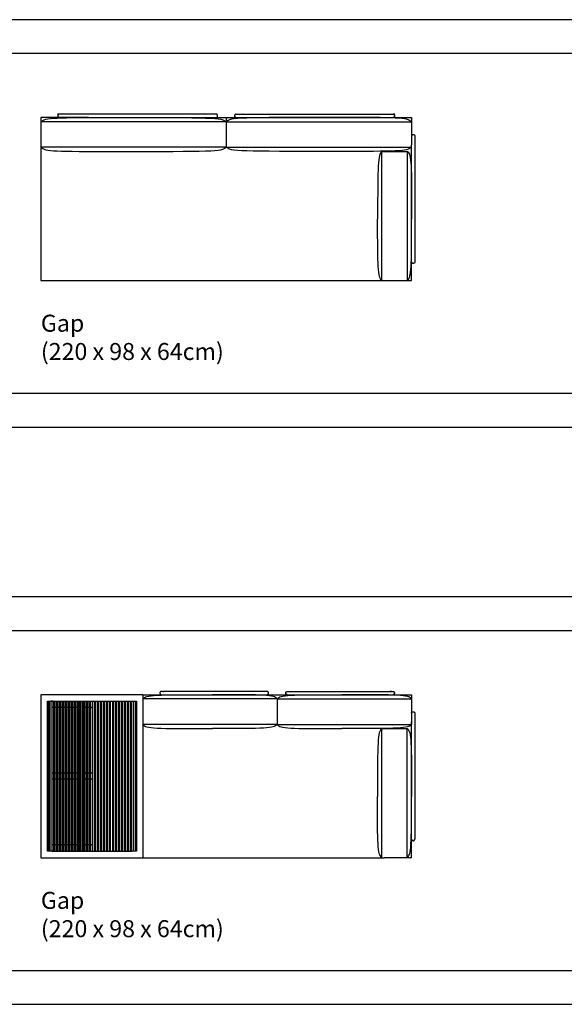
# Model space of a CAD drawing. Units: centimetres. Extents: x -300 to 2470, y -20 to 3100.
# Drawn here: x 306 to 626, y -20 to 560 of the extents above; entities that cross this region are included whole.
import ezdxf

# ---------------------------------------------------------------- set-up
doc = ezdxf.new("R2010")
doc.units = ezdxf.units.CM
doc.header["$LTSCALE"] = 0.5
doc.layers.add('Default', color=7, linetype='Continuous', true_color=0x000000)
doc.styles.add('Arial Normal', font='txt')

msp = doc.modelspace()

# ---------------------------------------------------------------- linework, layer by layer
at = {"layer": 'Default'}
for p, q in [((427.15, 502.38), (427.15, 484.88)), ((427.15, 502.38), (427.15, 484.88)), ((445.28, 502.38), (536.28, 502.38)), ((318.1, 406.38), (536.28, 406.38))]:
    msp.add_line(p, q, dxfattribs=at)
for points in [[(-300, 320), (2470.39, 320), (2470.39, 560), (-300, 560)], [(0, 340), (2450.39, 340), (2450.39, 540), (0, 540)], [(-300, -20), (2470.39, -20), (2470.39, 220), (-300, 220)], [(0, 0), (2450.39, 0), (2450.39, 200), (0, 200)]]:
    msp.add_lwpolyline(points, close=True, dxfattribs=at)
for points in [[(346.18, 502.38), (318.1, 502.38)], [(538.18, 491.43), (538.18, 446.88), (538.18, 417.33)], [(518.78, 482.45), (533.78, 482.45)], [(378.1, 162.38), (457.2, 162.38)], [(378.1, 159.88), (378.1, 144.88)], [(457.15, 159.88), (378.1, 159.88)], [(457.15, 159.88), (457.15, 144.88)], [(457.15, 159.88), (536.2, 159.88)], [(457.2, 162.38), (536.2, 162.38)], [(536.2, 162.38), (536.2, 146.38)], [(536.2, 159.88), (536.2, 144.88)], [(538.1, 151.43), (538.1, 106.88)], [(536.2, 66.38), (536.2, 146.38)], [(457.15, 144.88), (378.1, 144.88)], [(457.15, 144.88), (536.2, 144.88)], [(518.7, 142.45), (533.7, 142.45)], [(518.7, 66.38), (518.7, 142.45)], [(533.7, 66.38), (533.7, 142.45)], [(538.1, 106.88), (538.1, 77.33)], [(378.1, 66.38), (520.2, 66.38)], [(536.2, 66.38), (520.2, 66.38)]]:
    msp.add_lwpolyline(points, dxfattribs=at)
for points, degree in [([(318.1, 502.38), (318.1, 474.63), (318.1, 446.88)], 2), ([(318.1, 499.88), (320.49, 502.38), (326.45, 502.38), (362.14, 502.38)], 3), ([(427.15, 499.88), (372.63, 499.88), (318.1, 499.88)], 2), ([(356.18, 502.38), (400.73, 502.38), (445.28, 502.38)], 2), ([(362.14, 502.38), (418.8, 502.38), (424.76, 502.38), (427.15, 499.88)], 3), ([(492.16, 502.38), (435.5, 502.38), (429.54, 502.38), (427.15, 499.88)], 3), ([(427.15, 499.88), (481.67, 499.88), (536.19, 499.88)], 2), ([(536.19, 499.88), (533.8, 502.38), (527.84, 502.38), (492.16, 502.38)], 3), ([(536.28, 502.38), (536.28, 494.38), (536.28, 486.38)], 2), ([(318.1, 484.88), (320.49, 482.38), (326.45, 482.38), (362.14, 482.38)], 3), ([(427.15, 484.88), (372.63, 484.88), (318.1, 484.88)], 2), ([(362.14, 482.38), (418.8, 482.38), (424.76, 482.38), (427.15, 484.88)], 3), ([(492.16, 482.38), (435.5, 482.38), (429.54, 482.38), (427.15, 484.88)], 3), ([(427.15, 484.88), (481.67, 484.88), (536.19, 484.88)], 2), ([(536.19, 484.88), (533.8, 482.38), (527.84, 482.38), (492.16, 482.38)], 3), ([(518.78, 482.45), (516.28, 480.28), (516.28, 474.87), (516.28, 442.45)], 3), ([(518.78, 406.38), (518.78, 444.41), (518.78, 482.45)], 2), ([(533.78, 482.45), (536.28, 480.28), (536.28, 474.87), (536.28, 442.45)], 3), ([(533.78, 406.38), (533.78, 444.41), (533.78, 482.45)], 2), ([(536.28, 406.38), (536.28, 446.38), (536.28, 486.38)], 2), ([(318.1, 446.88), (318.1, 426.63), (318.1, 406.38)], 2), ([(518.78, 406.38), (516.28, 408.55), (516.28, 413.96), (516.28, 442.45)], 3), ([(533.78, 406.38), (536.28, 408.55), (536.28, 413.96), (536.28, 442.45)], 3), ([(348.1, 162.38), (333.1, 162.38), (318.1, 162.38)], 2), ([(318.1, 162.38), (318.1, 134.63), (318.1, 106.88)], 2), ([(321.9, 70.18, 11.64), (321.9, 114.38, 11.64), (321.9, 158.58, 11.64)], 2), ([(321.9, 158.58, 11.64), (323.35, 158.58, 11.64), (324.8, 158.58, 11.64)], 2), ([(321.9, 70.18, 11.64), (321.9, 114.38, 11.64), (321.9, 158.58, 11.64)], 2), ([(322.65, 158.58, 11.64), (322.65, 114.38, 11.64), (322.65, 70.18, 11.64)], 2), ([(323.65, 70.18, 11.64), (323.65, 114.38, 11.64), (323.65, 158.58, 11.64)], 2), ([(324.3, 158.58, 11.64), (324.1, 158.58, 11.64), (323.9, 158.58, 11.64)], 2), ([(325.3, 158.58, 11.64), (324.8, 158.58, 11.64), (324.3, 158.58, 11.64)], 2), ([(324.8, 158.58, 11.64), (325.18, 158.58, 11.64), (325.55, 158.58, 11.64)], 2), ([(324.8, 70.18, 11.64), (324.8, 114.38, 11.64), (324.8, 158.58, 11.64)], 2), ([(325.55, 158.58, 11.64), (326.05, 158.58, 11.64), (326.55, 158.58, 11.64)], 2), ([(325.55, 158.58, 11.64), (325.55, 114.38, 11.64), (325.55, 70.18, 11.64)], 2), ([(326.55, 158.58, 11.64), (326.93, 158.58, 11.64), (327.3, 158.58, 11.64)], 2), ([(326.55, 70.18, 11.64), (326.55, 114.38, 11.64), (326.55, 158.58, 11.64)], 2), ([(327.3, 158.58, 11.64), (327.8, 158.58, 11.64), (328.3, 158.58, 11.64)], 2), ([(327.3, 158.58, 11.64), (327.3, 114.38, 11.64), (327.3, 70.18, 11.64)], 2), ([(328.3, 158.58, 11.64), (328.68, 158.58, 11.64), (329.05, 158.58, 11.64)], 2), ([(328.3, 70.18, 11.64), (328.3, 114.38, 11.64), (328.3, 158.58, 11.64)], 2), ([(329.05, 158.58, 11.64), (329.55, 158.58, 11.64), (330.05, 158.58, 11.64)], 2), ([(329.05, 158.58, 11.64), (329.05, 114.38, 11.64), (329.05, 70.18, 11.64)], 2), ([(330.05, 158.58, 11.64), (330.43, 158.58, 11.64), (330.8, 158.58, 11.64)], 2), ([(330.05, 70.18, 11.64), (330.05, 114.38, 11.64), (330.05, 158.58, 11.64)], 2), ([(330.8, 158.58, 11.64), (331.3, 158.58, 11.64), (331.8, 158.58, 11.64)], 2), ([(330.8, 158.58, 11.64), (330.8, 114.38, 11.64), (330.8, 70.18, 11.64)], 2), ([(331.8, 158.58, 11.64), (332.18, 158.58, 11.64), (332.55, 158.58, 11.64)], 2), ([(331.8, 70.18, 11.64), (331.8, 114.38, 11.64), (331.8, 158.58, 11.64)], 2), ([(332.55, 158.58, 11.64), (333.05, 158.58, 11.64), (333.55, 158.58, 11.64)], 2), ([(332.55, 158.58, 11.64), (332.55, 114.38, 11.64), (332.55, 70.18, 11.64)], 2), ([(333.55, 158.58, 11.64), (333.93, 158.58, 11.64), (334.3, 158.58, 11.64)], 2), ([(333.55, 70.18, 11.64), (333.55, 114.38, 11.64), (333.55, 158.58, 11.64)], 2), ([(334.3, 158.58, 11.64), (334.8, 158.58, 11.64), (335.3, 158.58, 11.64)], 2), ([(334.3, 158.58, 11.64), (334.3, 114.38, 11.64), (334.3, 70.18, 11.64)], 2), ([(335.3, 158.58, 11.64), (335.68, 158.58, 11.64), (336.05, 158.58, 11.64)], 2), ([(335.3, 70.18, 11.64), (335.3, 114.38, 11.64), (335.3, 158.58, 11.64)], 2), ([(336.05, 158.58, 11.64), (336.55, 158.58, 11.64), (337.05, 158.58, 11.64)], 2), ([(336.05, 158.58, 11.64), (336.05, 114.38, 11.64), (336.05, 70.18, 11.64)], 2), ([(337.05, 158.58, 11.64), (337.43, 158.58, 11.64), (337.8, 158.58, 11.64)], 2), ([(337.05, 70.18, 11.64), (337.05, 114.38, 11.64), (337.05, 158.58, 11.64)], 2), ([(337.8, 158.58, 11.64), (338.3, 158.58, 11.64), (338.8, 158.58, 11.64)], 2), ([(337.8, 158.58, 11.64), (337.8, 114.38, 11.64), (337.8, 70.18, 11.64)], 2), ([(338.8, 158.58, 11.64), (339.18, 158.58, 11.64), (339.55, 158.58, 11.64)], 2), ([(338.8, 70.18, 11.64), (338.8, 114.38, 11.64), (338.8, 158.58, 11.64)], 2), ([(339.55, 158.58, 11.64), (340.05, 158.58, 11.64), (340.55, 158.58, 11.64)], 2), ([(339.55, 158.58, 11.64), (339.55, 114.38, 11.64), (339.55, 70.18, 11.64)], 2), ([(340.55, 158.58, 11.64), (340.93, 158.58, 11.64), (341.3, 158.58, 11.64)], 2), ([(340.55, 70.18, 11.64), (340.55, 114.38, 11.64), (340.55, 158.58, 11.64)], 2), ([(341.3, 158.58, 11.64), (341.8, 158.58, 11.64), (342.3, 158.58, 11.64)], 2), ([(341.3, 158.58, 11.64), (341.3, 114.38, 11.64), (341.3, 70.18, 11.64)], 2), ([(342.3, 158.58, 11.64), (342.68, 158.58, 11.64), (343.05, 158.58, 11.64)], 2), ([(342.3, 70.18, 11.64), (342.3, 114.38, 11.64), (342.3, 158.58, 11.64)], 2), ([(343.05, 158.58, 11.64), (343.55, 158.58, 11.64), (344.05, 158.58, 11.64)], 2), ([(343.05, 158.58, 11.64), (343.05, 114.38, 11.64), (343.05, 70.18, 11.64)], 2), ([(344.05, 158.58, 11.64), (344.43, 158.58, 11.64), (344.8, 158.58, 11.64)], 2), ([(344.05, 70.18, 11.64), (344.05, 114.38, 11.64), (344.05, 158.58, 11.64)], 2), ([(344.8, 158.58, 11.64), (345.3, 158.58, 11.64), (345.8, 158.58, 11.64)], 2), ([(344.8, 158.58, 11.64), (344.8, 114.38, 11.64), (344.8, 70.18, 11.64)], 2), ([(345.8, 158.58, 11.64), (346.18, 158.58, 11.64), (346.55, 158.58, 11.64)], 2), ([(345.8, 70.18, 11.64), (345.8, 114.38, 11.64), (345.8, 158.58, 11.64)], 2), ([(346.55, 158.58, 11.64), (347.05, 158.58, 11.64), (347.55, 158.58, 11.64)], 2), ([(346.55, 158.58, 11.64), (346.55, 114.38, 11.64), (346.55, 70.18, 11.64)], 2), ([(347.55, 158.58, 11.64), (347.83, 158.58, 11.64), (348.1, 158.58, 11.64)], 2), ([(347.55, 70.18, 11.64), (347.55, 114.38, 11.64), (347.55, 158.58, 11.64)], 2), ([(378.1, 162.38), (363.1, 162.38), (348.1, 162.38)], 2), ([(348.1, 158.58, 11.64), (348.38, 158.58, 11.64), (348.65, 158.58, 11.64)], 2), ([(348.65, 158.58, 11.64), (349.15, 158.58, 11.64), (349.65, 158.58, 11.64)], 2), ([(348.65, 70.18, 11.64), (348.65, 114.38, 11.64), (348.65, 158.58, 11.64)], 2), ([(349.65, 158.58, 11.64), (350.03, 158.58, 11.64), (350.4, 158.58, 11.64)], 2), ([(349.65, 158.58, 11.64), (349.65, 114.38, 11.64), (349.65, 70.18, 11.64)], 2), ([(350.4, 158.58, 11.64), (350.9, 158.58, 11.64), (351.4, 158.58, 11.64)], 2), ([(350.4, 70.18, 11.64), (350.4, 114.38, 11.64), (350.4, 158.58, 11.64)], 2), ([(351.4, 158.58, 11.64), (351.78, 158.58, 11.64), (352.15, 158.58, 11.64)], 2), ([(351.4, 158.58, 11.64), (351.4, 114.38, 11.64), (351.4, 70.18, 11.64)], 2), ([(352.15, 158.58, 11.64), (352.65, 158.58, 11.64), (353.15, 158.58, 11.64)], 2), ([(352.15, 70.18, 11.64), (352.15, 114.38, 11.64), (352.15, 158.58, 11.64)], 2), ([(353.15, 158.58, 11.64), (353.53, 158.58, 11.64), (353.9, 158.58, 11.64)], 2), ([(353.15, 158.58, 11.64), (353.15, 114.38, 11.64), (353.15, 70.18, 11.64)], 2), ([(353.9, 158.58, 11.64), (354.4, 158.58, 11.64), (354.9, 158.58, 11.64)], 2), ([(353.9, 70.18, 11.64), (353.9, 114.38, 11.64), (353.9, 158.58, 11.64)], 2), ([(354.9, 158.58, 11.64), (355.28, 158.58, 11.64), (355.65, 158.58, 11.64)], 2), ([(354.9, 158.58, 11.64), (354.9, 114.38, 11.64), (354.9, 70.18, 11.64)], 2), ([(355.65, 158.58, 11.64), (356.15, 158.58, 11.64), (356.65, 158.58, 11.64)], 2), ([(355.65, 70.18, 11.64), (355.65, 114.38, 11.64), (355.65, 158.58, 11.64)], 2), ([(356.65, 158.58, 11.64), (357.03, 158.58, 11.64), (357.4, 158.58, 11.64)], 2), ([(356.65, 158.58, 11.64), (356.65, 114.38, 11.64), (356.65, 70.18, 11.64)], 2), ([(357.4, 158.58, 11.64), (357.9, 158.58, 11.64), (358.4, 158.58, 11.64)], 2), ([(357.4, 70.18, 11.64), (357.4, 114.38, 11.64), (357.4, 158.58, 11.64)], 2), ([(358.4, 158.58, 11.64), (358.78, 158.58, 11.64), (359.15, 158.58, 11.64)], 2), ([(358.4, 158.58, 11.64), (358.4, 114.38, 11.64), (358.4, 70.18, 11.64)], 2), ([(359.15, 158.58, 11.64), (359.65, 158.58, 11.64), (360.15, 158.58, 11.64)], 2), ([(359.15, 70.18, 11.64), (359.15, 114.38, 11.64), (359.15, 158.58, 11.64)], 2), ([(360.15, 158.58, 11.64), (360.53, 158.58, 11.64), (360.9, 158.58, 11.64)], 2), ([(360.15, 158.58, 11.64), (360.15, 114.38, 11.64), (360.15, 70.18, 11.64)], 2), ([(360.9, 158.58, 11.64), (361.4, 158.58, 11.64), (361.9, 158.58, 11.64)], 2), ([(360.9, 70.18, 11.64), (360.9, 114.38, 11.64), (360.9, 158.58, 11.64)], 2), ([(361.9, 158.58, 11.64), (362.28, 158.58, 11.64), (362.65, 158.58, 11.64)], 2), ([(361.9, 158.58, 11.64), (361.9, 114.38, 11.64), (361.9, 70.18, 11.64)], 2), ([(362.65, 158.58, 11.64), (363.15, 158.58, 11.64), (363.65, 158.58, 11.64)], 2), ([(362.65, 70.18, 11.64), (362.65, 114.38, 11.64), (362.65, 158.58, 11.64)], 2), ([(363.65, 158.58, 11.64), (364.03, 158.58, 11.64), (364.4, 158.58, 11.64)], 2), ([(363.65, 158.58, 11.64), (363.65, 114.38, 11.64), (363.65, 70.18, 11.64)], 2), ([(364.4, 158.58, 11.64), (364.9, 158.58, 11.64), (365.4, 158.58, 11.64)], 2), ([(364.4, 70.18, 11.64), (364.4, 114.38, 11.64), (364.4, 158.58, 11.64)], 2), ([(365.4, 158.58, 11.64), (365.78, 158.58, 11.64), (366.15, 158.58, 11.64)], 2), ([(365.4, 158.58, 11.64), (365.4, 114.38, 11.64), (365.4, 70.18, 11.64)], 2), ([(366.15, 158.58, 11.64), (366.65, 158.58, 11.64), (367.15, 158.58, 11.64)], 2), ([(366.15, 70.18, 11.64), (366.15, 114.38, 11.64), (366.15, 158.58, 11.64)], 2), ([(367.15, 158.58, 11.64), (367.53, 158.58, 11.64), (367.9, 158.58, 11.64)], 2), ([(367.15, 158.58, 11.64), (367.15, 114.38, 11.64), (367.15, 70.18, 11.64)], 2), ([(367.9, 158.58, 11.64), (368.4, 158.58, 11.64), (368.9, 158.58, 11.64)], 2), ([(367.9, 70.18, 11.64), (367.9, 114.38, 11.64), (367.9, 158.58, 11.64)], 2), ([(368.9, 158.58, 11.64), (369.28, 158.58, 11.64), (369.65, 158.58, 11.64)], 2), ([(368.9, 158.58, 11.64), (368.9, 114.38, 11.64), (368.9, 70.18, 11.64)], 2), ([(369.65, 158.58, 11.64), (370.15, 158.58, 11.64), (370.65, 158.58, 11.64)], 2), ([(369.65, 70.18, 11.64), (369.65, 114.38, 11.64), (369.65, 158.58, 11.64)], 2), ([(370.65, 158.58, 11.64), (371.03, 158.58, 11.64), (371.4, 158.58, 11.64)], 2), ([(370.65, 158.58, 11.64), (370.65, 114.38, 11.64), (370.65, 70.18, 11.64)], 2), ([(370.9, 158.58, 11.64), (371.4, 158.58, 11.64), (371.9, 158.58, 11.64)], 2), ([(371.4, 158.58, 11.64), (372.85, 158.58, 11.64), (374.3, 158.58, 11.64)], 2), ([(371.4, 70.18, 11.64), (371.4, 114.38, 11.64), (371.4, 158.58, 11.64)], 2), ([(371.9, 158.58, 11.64), (372.1, 158.58, 11.64), (372.3, 158.58, 11.64)], 2), ([(372.55, 70.18, 11.64), (372.55, 114.38, 11.64), (372.55, 158.58, 11.64)], 2), ([(373.55, 158.58, 11.64), (373.55, 114.38, 11.64), (373.55, 70.18, 11.64)], 2), ([(374.3, 158.58, 11.64), (374.3, 114.38, 11.64), (374.3, 70.18, 11.64)], 2), ([(374.3, 70.18, 11.64), (374.3, 114.38, 11.64), (374.3, 158.58, 11.64)], 2), ([(378.1, 162.38), (378.1, 154.38), (378.1, 146.38)], 2), ([(378.1, 159.88), (380.05, 162.38), (384.92, 162.38), (419.06, 162.38)], 3), ([(457.15, 159.88), (455.2, 162.38), (450.33, 162.38), (419.06, 162.38)], 3), ([(457.15, 159.88), (459.1, 162.38), (463.97, 162.38), (495.24, 162.38)], 3), ([(536.2, 159.88), (534.25, 162.38), (529.38, 162.38), (495.24, 162.38)], 3), ([(325.55, 154.78, 11.64), (325.18, 154.78, 11.64), (324.8, 154.78, 11.64)], 2), ([(327.3, 154.78, 11.64), (326.93, 154.78, 11.64), (326.55, 154.78, 11.64)], 2), ([(329.05, 154.78, 11.64), (328.68, 154.78, 11.64), (328.3, 154.78, 11.64)], 2), ([(330.8, 154.78, 11.64), (330.43, 154.78, 11.64), (330.05, 154.78, 11.64)], 2), ([(332.55, 154.78, 11.64), (332.18, 154.78, 11.64), (331.8, 154.78, 11.64)], 2), ([(334.3, 154.78, 11.64), (333.93, 154.78, 11.64), (333.55, 154.78, 11.64)], 2), ([(336.05, 154.78, 11.64), (335.68, 154.78, 11.64), (335.3, 154.78, 11.64)], 2), ([(337.8, 154.78, 11.64), (337.43, 154.78, 11.64), (337.05, 154.78, 11.64)], 2), ([(339.55, 154.78, 11.64), (339.18, 154.78, 11.64), (338.8, 154.78, 11.64)], 2), ([(341.3, 154.78, 11.64), (340.93, 154.78, 11.64), (340.55, 154.78, 11.64)], 2), ([(343.05, 154.78, 11.64), (342.68, 154.78, 11.64), (342.3, 154.78, 11.64)], 2), ([(344.8, 154.78, 11.64), (344.43, 154.78, 11.64), (344.05, 154.78, 11.64)], 2), ([(346.55, 154.78, 11.64), (346.18, 154.78, 11.64), (345.8, 154.78, 11.64)], 2), ([(348.1, 154.78, 11.64), (347.83, 154.78, 11.64), (347.55, 154.78, 11.64)], 2), ([(348.1, 154.78, 11.64), (348.38, 154.78, 11.64), (348.65, 154.78, 11.64)], 2), ([(349.65, 154.78, 11.64), (350.03, 154.78, 11.64), (350.4, 154.78, 11.64)], 2), ([(351.4, 154.78, 11.64), (351.78, 154.78, 11.64), (352.15, 154.78, 11.64)], 2), ([(353.15, 154.78, 11.64), (353.53, 154.78, 11.64), (353.9, 154.78, 11.64)], 2), ([(354.9, 154.78, 11.64), (355.28, 154.78, 11.64), (355.65, 154.78, 11.64)], 2), ([(356.65, 154.78, 11.64), (357.03, 154.78, 11.64), (357.4, 154.78, 11.64)], 2), ([(358.4, 154.78, 11.64), (358.78, 154.78, 11.64), (359.15, 154.78, 11.64)], 2), ([(360.15, 154.78, 11.64), (360.53, 154.78, 11.64), (360.9, 154.78, 11.64)], 2), ([(361.9, 154.78, 11.64), (362.28, 154.78, 11.64), (362.65, 154.78, 11.64)], 2), ([(363.65, 154.78, 11.64), (364.03, 154.78, 11.64), (364.4, 154.78, 11.64)], 2), ([(365.4, 154.78, 11.64), (365.78, 154.78, 11.64), (366.15, 154.78, 11.64)], 2), ([(367.15, 154.78, 11.64), (367.53, 154.78, 11.64), (367.9, 154.78, 11.64)], 2), ([(368.9, 154.78, 11.64), (369.28, 154.78, 11.64), (369.65, 154.78, 11.64)], 2), ([(370.65, 154.78, 11.64), (371.03, 154.78, 11.64), (371.4, 154.78, 11.64)], 2), ([(378.1, 146.38), (378.1, 106.38), (378.1, 66.38)], 2), ([(378.1, 144.88), (380.05, 142.38), (384.92, 142.38), (419.06, 142.38)], 3), ([(457.15, 144.88), (455.2, 142.38), (450.33, 142.38), (419.06, 142.38)], 3), ([(457.15, 144.88), (459.1, 142.38), (463.97, 142.38), (495.24, 142.38)], 3), ([(536.2, 144.88), (534.25, 142.38), (529.38, 142.38), (495.24, 142.38)], 3), ([(518.7, 142.45), (516.2, 140.28), (516.2, 134.87), (516.2, 102.45)], 3), ([(533.7, 142.45), (536.2, 140.28), (536.2, 134.87), (536.2, 102.45)], 3), ([(324.8, 116.33, 11.64), (325.18, 116.33, 11.64), (325.55, 116.33, 11.64)], 2), ([(326.55, 116.33, 11.64), (326.93, 116.33, 11.64), (327.3, 116.33, 11.64)], 2), ([(328.3, 116.33, 11.64), (328.68, 116.33, 11.64), (329.05, 116.33, 11.64)], 2), ([(330.05, 116.33, 11.64), (330.43, 116.33, 11.64), (330.8, 116.33, 11.64)], 2), ([(331.8, 116.33, 11.64), (332.18, 116.33, 11.64), (332.55, 116.33, 11.64)], 2), ([(333.55, 116.33, 11.64), (333.93, 116.33, 11.64), (334.3, 116.33, 11.64)], 2), ([(335.3, 116.33, 11.64), (335.68, 116.33, 11.64), (336.05, 116.33, 11.64)], 2), ([(337.05, 116.33, 11.64), (337.43, 116.33, 11.64), (337.8, 116.33, 11.64)], 2), ([(338.8, 116.33, 11.64), (339.18, 116.33, 11.64), (339.55, 116.33, 11.64)], 2), ([(340.55, 116.33, 11.64), (340.93, 116.33, 11.64), (341.3, 116.33, 11.64)], 2), ([(342.3, 116.33, 11.64), (342.68, 116.33, 11.64), (343.05, 116.33, 11.64)], 2), ([(344.05, 116.33, 11.64), (344.43, 116.33, 11.64), (344.8, 116.33, 11.64)], 2), ([(345.8, 116.33, 11.64), (346.18, 116.33, 11.64), (346.55, 116.33, 11.64)], 2), ([(347.55, 116.33, 11.64), (347.83, 116.33, 11.64), (348.1, 116.33, 11.64)], 2), ([(348.65, 116.33, 11.64), (348.38, 116.33, 11.64), (348.1, 116.33, 11.64)], 2), ([(350.4, 116.33, 11.64), (350.03, 116.33, 11.64), (349.65, 116.33, 11.64)], 2), ([(352.15, 116.33, 11.64), (351.78, 116.33, 11.64), (351.4, 116.33, 11.64)], 2), ([(353.9, 116.33, 11.64), (353.53, 116.33, 11.64), (353.15, 116.33, 11.64)], 2), ([(355.65, 116.33, 11.64), (355.28, 116.33, 11.64), (354.9, 116.33, 11.64)], 2), ([(357.4, 116.33, 11.64), (357.03, 116.33, 11.64), (356.65, 116.33, 11.64)], 2), ([(359.15, 116.33, 11.64), (358.78, 116.33, 11.64), (358.4, 116.33, 11.64)], 2), ([(360.9, 116.33, 11.64), (360.53, 116.33, 11.64), (360.15, 116.33, 11.64)], 2), ([(362.65, 116.33, 11.64), (362.28, 116.33, 11.64), (361.9, 116.33, 11.64)], 2), ([(364.4, 116.33, 11.64), (364.03, 116.33, 11.64), (363.65, 116.33, 11.64)], 2), ([(366.15, 116.33, 11.64), (365.78, 116.33, 11.64), (365.4, 116.33, 11.64)], 2), ([(367.9, 116.33, 11.64), (367.53, 116.33, 11.64), (367.15, 116.33, 11.64)], 2), ([(369.65, 116.33, 11.64), (369.28, 116.33, 11.64), (368.9, 116.33, 11.64)], 2), ([(371.4, 116.33, 11.64), (371.03, 116.33, 11.64), (370.65, 116.33, 11.64)], 2), ([(325.55, 112.53, 11.64), (325.18, 112.53, 11.64), (324.8, 112.53, 11.64)], 2), ([(327.3, 112.53, 11.64), (326.93, 112.53, 11.64), (326.55, 112.53, 11.64)], 2), ([(329.05, 112.53, 11.64), (328.68, 112.53, 11.64), (328.3, 112.53, 11.64)], 2), ([(330.8, 112.53, 11.64), (330.43, 112.53, 11.64), (330.05, 112.53, 11.64)], 2), ([(332.55, 112.53, 11.64), (332.18, 112.53, 11.64), (331.8, 112.53, 11.64)], 2), ([(334.3, 112.53, 11.64), (333.93, 112.53, 11.64), (333.55, 112.53, 11.64)], 2), ([(336.05, 112.53, 11.64), (335.68, 112.53, 11.64), (335.3, 112.53, 11.64)], 2), ([(337.8, 112.53, 11.64), (337.43, 112.53, 11.64), (337.05, 112.53, 11.64)], 2), ([(339.55, 112.53, 11.64), (339.18, 112.53, 11.64), (338.8, 112.53, 11.64)], 2), ([(341.3, 112.53, 11.64), (340.93, 112.53, 11.64), (340.55, 112.53, 11.64)], 2), ([(343.05, 112.53, 11.64), (342.68, 112.53, 11.64), (342.3, 112.53, 11.64)], 2), ([(344.8, 112.53, 11.64), (344.43, 112.53, 11.64), (344.05, 112.53, 11.64)], 2), ([(346.55, 112.53, 11.64), (346.18, 112.53, 11.64), (345.8, 112.53, 11.64)], 2), ([(348.1, 112.53, 11.64), (347.83, 112.53, 11.64), (347.55, 112.53, 11.64)], 2), ([(348.1, 112.53, 11.64), (348.38, 112.53, 11.64), (348.65, 112.53, 11.64)], 2), ([(349.65, 112.53, 11.64), (350.03, 112.53, 11.64), (350.4, 112.53, 11.64)], 2), ([(351.4, 112.53, 11.64), (351.78, 112.53, 11.64), (352.15, 112.53, 11.64)], 2), ([(353.15, 112.53, 11.64), (353.53, 112.53, 11.64), (353.9, 112.53, 11.64)], 2), ([(354.9, 112.53, 11.64), (355.28, 112.53, 11.64), (355.65, 112.53, 11.64)], 2), ([(356.65, 112.53, 11.64), (357.03, 112.53, 11.64), (357.4, 112.53, 11.64)], 2), ([(358.4, 112.53, 11.64), (358.78, 112.53, 11.64), (359.15, 112.53, 11.64)], 2), ([(360.15, 112.53, 11.64), (360.53, 112.53, 11.64), (360.9, 112.53, 11.64)], 2), ([(361.9, 112.53, 11.64), (362.28, 112.53, 11.64), (362.65, 112.53, 11.64)], 2), ([(363.65, 112.53, 11.64), (364.03, 112.53, 11.64), (364.4, 112.53, 11.64)], 2), ([(365.4, 112.53, 11.64), (365.78, 112.53, 11.64), (366.15, 112.53, 11.64)], 2), ([(367.15, 112.53, 11.64), (367.53, 112.53, 11.64), (367.9, 112.53, 11.64)], 2), ([(368.9, 112.53, 11.64), (369.28, 112.53, 11.64), (369.65, 112.53, 11.64)], 2), ([(370.65, 112.53, 11.64), (371.03, 112.53, 11.64), (371.4, 112.53, 11.64)], 2), ([(318.1, 106.88), (318.1, 86.63), (318.1, 66.38)], 2), ([(518.7, 66.38), (516.2, 68.55), (516.2, 73.96), (516.2, 102.45)], 3), ([(533.7, 66.38), (536.2, 68.55), (536.2, 73.96), (536.2, 102.45)], 3), ([(324.3, 70.18, 11.64), (323.1, 70.18, 11.64), (321.9, 70.18, 11.64)], 2), ([(325.3, 70.18, 11.64), (324.8, 70.18, 11.64), (324.3, 70.18, 11.64)], 2), ([(325.55, 73.98, 11.64), (325.18, 73.98, 11.64), (324.8, 73.98, 11.64)], 2), ([(324.8, 70.18, 11.64), (325.18, 70.18, 11.64), (325.55, 70.18, 11.64)], 2), ([(325.55, 70.18, 11.64), (326.05, 70.18, 11.64), (326.55, 70.18, 11.64)], 2), ([(327.3, 73.98, 11.64), (326.93, 73.98, 11.64), (326.55, 73.98, 11.64)], 2), ([(326.55, 70.18, 11.64), (326.93, 70.18, 11.64), (327.3, 70.18, 11.64)], 2), ([(327.3, 70.18, 11.64), (327.8, 70.18, 11.64), (328.3, 70.18, 11.64)], 2), ([(329.05, 73.98, 11.64), (328.68, 73.98, 11.64), (328.3, 73.98, 11.64)], 2), ([(328.3, 70.18, 11.64), (328.68, 70.18, 11.64), (329.05, 70.18, 11.64)], 2), ([(329.05, 70.18, 11.64), (329.55, 70.18, 11.64), (330.05, 70.18, 11.64)], 2), ([(330.8, 73.98, 11.64), (330.43, 73.98, 11.64), (330.05, 73.98, 11.64)], 2), ([(330.05, 70.18, 11.64), (330.43, 70.18, 11.64), (330.8, 70.18, 11.64)], 2), ([(330.8, 70.18, 11.64), (331.3, 70.18, 11.64), (331.8, 70.18, 11.64)], 2), ([(332.55, 73.98, 11.64), (332.18, 73.98, 11.64), (331.8, 73.98, 11.64)], 2), ([(331.8, 70.18, 11.64), (332.18, 70.18, 11.64), (332.55, 70.18, 11.64)], 2), ([(332.55, 70.18, 11.64), (333.05, 70.18, 11.64), (333.55, 70.18, 11.64)], 2), ([(334.3, 73.98, 11.64), (333.93, 73.98, 11.64), (333.55, 73.98, 11.64)], 2), ([(333.55, 70.18, 11.64), (333.93, 70.18, 11.64), (334.3, 70.18, 11.64)], 2), ([(334.3, 70.18, 11.64), (334.8, 70.18, 11.64), (335.3, 70.18, 11.64)], 2), ([(336.05, 73.98, 11.64), (335.68, 73.98, 11.64), (335.3, 73.98, 11.64)], 2), ([(335.3, 70.18, 11.64), (335.68, 70.18, 11.64), (336.05, 70.18, 11.64)], 2), ([(336.05, 70.18, 11.64), (336.55, 70.18, 11.64), (337.05, 70.18, 11.64)], 2), ([(337.8, 73.98, 11.64), (337.43, 73.98, 11.64), (337.05, 73.98, 11.64)], 2), ([(337.05, 70.18, 11.64), (337.43, 70.18, 11.64), (337.8, 70.18, 11.64)], 2), ([(337.8, 70.18, 11.64), (338.3, 70.18, 11.64), (338.8, 70.18, 11.64)], 2), ([(339.55, 73.98, 11.64), (339.18, 73.98, 11.64), (338.8, 73.98, 11.64)], 2), ([(338.8, 70.18, 11.64), (339.18, 70.18, 11.64), (339.55, 70.18, 11.64)], 2), ([(339.55, 70.18, 11.64), (340.05, 70.18, 11.64), (340.55, 70.18, 11.64)], 2), ([(341.3, 73.98, 11.64), (340.93, 73.98, 11.64), (340.55, 73.98, 11.64)], 2), ([(340.55, 70.18, 11.64), (340.93, 70.18, 11.64), (341.3, 70.18, 11.64)], 2), ([(341.3, 70.18, 11.64), (341.8, 70.18, 11.64), (342.3, 70.18, 11.64)], 2), ([(343.05, 73.98, 11.64), (342.68, 73.98, 11.64), (342.3, 73.98, 11.64)], 2), ([(342.3, 70.18, 11.64), (342.68, 70.18, 11.64), (343.05, 70.18, 11.64)], 2), ([(343.05, 70.18, 11.64), (343.55, 70.18, 11.64), (344.05, 70.18, 11.64)], 2), ([(344.8, 73.98, 11.64), (344.43, 73.98, 11.64), (344.05, 73.98, 11.64)], 2), ([(344.05, 70.18, 11.64), (344.43, 70.18, 11.64), (344.8, 70.18, 11.64)], 2), ([(344.8, 70.18, 11.64), (345.3, 70.18, 11.64), (345.8, 70.18, 11.64)], 2), ([(346.55, 73.98, 11.64), (346.18, 73.98, 11.64), (345.8, 73.98, 11.64)], 2), ([(345.8, 70.18, 11.64), (346.18, 70.18, 11.64), (346.55, 70.18, 11.64)], 2), ([(346.55, 70.18, 11.64), (347.05, 70.18, 11.64), (347.55, 70.18, 11.64)], 2), ([(348.1, 73.98, 11.64), (347.83, 73.98, 11.64), (347.55, 73.98, 11.64)], 2), ([(347.55, 70.18, 11.64), (347.83, 70.18, 11.64), (348.1, 70.18, 11.64)], 2), ([(348.1, 73.98, 11.64), (348.38, 73.98, 11.64), (348.65, 73.98, 11.64)], 2), ([(348.1, 70.18, 11.64), (348.38, 70.18, 11.64), (348.65, 70.18, 11.64)], 2), ([(348.65, 70.18, 11.64), (349.15, 70.18, 11.64), (349.65, 70.18, 11.64)], 2), ([(349.65, 73.98, 11.64), (350.03, 73.98, 11.64), (350.4, 73.98, 11.64)], 2), ([(349.65, 70.18, 11.64), (350.03, 70.18, 11.64), (350.4, 70.18, 11.64)], 2), ([(350.4, 70.18, 11.64), (350.9, 70.18, 11.64), (351.4, 70.18, 11.64)], 2), ([(351.4, 73.98, 11.64), (351.78, 73.98, 11.64), (352.15, 73.98, 11.64)], 2), ([(351.4, 70.18, 11.64), (351.78, 70.18, 11.64), (352.15, 70.18, 11.64)], 2), ([(352.15, 70.18, 11.64), (352.65, 70.18, 11.64), (353.15, 70.18, 11.64)], 2), ([(353.15, 73.98, 11.64), (353.53, 73.98, 11.64), (353.9, 73.98, 11.64)], 2), ([(353.15, 70.18, 11.64), (353.53, 70.18, 11.64), (353.9, 70.18, 11.64)], 2), ([(353.9, 70.18, 11.64), (354.4, 70.18, 11.64), (354.9, 70.18, 11.64)], 2), ([(354.9, 73.98, 11.64), (355.28, 73.98, 11.64), (355.65, 73.98, 11.64)], 2), ([(354.9, 70.18, 11.64), (355.28, 70.18, 11.64), (355.65, 70.18, 11.64)], 2), ([(355.65, 70.18, 11.64), (356.15, 70.18, 11.64), (356.65, 70.18, 11.64)], 2), ([(356.65, 73.98, 11.64), (357.03, 73.98, 11.64), (357.4, 73.98, 11.64)], 2), ([(356.65, 70.18, 11.64), (357.03, 70.18, 11.64), (357.4, 70.18, 11.64)], 2), ([(357.4, 70.18, 11.64), (357.9, 70.18, 11.64), (358.4, 70.18, 11.64)], 2), ([(358.4, 73.98, 11.64), (358.78, 73.98, 11.64), (359.15, 73.98, 11.64)], 2), ([(358.4, 70.18, 11.64), (358.78, 70.18, 11.64), (359.15, 70.18, 11.64)], 2), ([(359.15, 70.18, 11.64), (359.65, 70.18, 11.64), (360.15, 70.18, 11.64)], 2), ([(360.15, 73.98, 11.64), (360.53, 73.98, 11.64), (360.9, 73.98, 11.64)], 2), ([(360.15, 70.18, 11.64), (360.53, 70.18, 11.64), (360.9, 70.18, 11.64)], 2), ([(360.9, 70.18, 11.64), (361.4, 70.18, 11.64), (361.9, 70.18, 11.64)], 2), ([(361.9, 73.98, 11.64), (362.28, 73.98, 11.64), (362.65, 73.98, 11.64)], 2), ([(361.9, 70.18, 11.64), (362.28, 70.18, 11.64), (362.65, 70.18, 11.64)], 2), ([(362.65, 70.18, 11.64), (363.15, 70.18, 11.64), (363.65, 70.18, 11.64)], 2), ([(363.65, 73.98, 11.64), (364.03, 73.98, 11.64), (364.4, 73.98, 11.64)], 2), ([(363.65, 70.18, 11.64), (364.03, 70.18, 11.64), (364.4, 70.18, 11.64)], 2), ([(364.4, 70.18, 11.64), (364.9, 70.18, 11.64), (365.4, 70.18, 11.64)], 2), ([(365.4, 73.98, 11.64), (365.78, 73.98, 11.64), (366.15, 73.98, 11.64)], 2), ([(365.4, 70.18, 11.64), (365.78, 70.18, 11.64), (366.15, 70.18, 11.64)], 2), ([(366.15, 70.18, 11.64), (366.65, 70.18, 11.64), (367.15, 70.18, 11.64)], 2), ([(367.15, 73.98, 11.64), (367.53, 73.98, 11.64), (367.9, 73.98, 11.64)], 2), ([(367.15, 70.18, 11.64), (367.53, 70.18, 11.64), (367.9, 70.18, 11.64)], 2), ([(367.9, 70.18, 11.64), (368.4, 70.18, 11.64), (368.9, 70.18, 11.64)], 2), ([(368.9, 73.98, 11.64), (369.28, 73.98, 11.64), (369.65, 73.98, 11.64)], 2), ([(368.9, 70.18, 11.64), (369.28, 70.18, 11.64), (369.65, 70.18, 11.64)], 2), ([(369.65, 70.18, 11.64), (370.15, 70.18, 11.64), (370.65, 70.18, 11.64)], 2), ([(370.65, 73.98, 11.64), (371.03, 73.98, 11.64), (371.4, 73.98, 11.64)], 2), ([(370.65, 70.18, 11.64), (371.03, 70.18, 11.64), (371.4, 70.18, 11.64)], 2), ([(371.9, 70.18, 11.64), (371.4, 70.18, 11.64), (370.9, 70.18, 11.64)], 2), ([(374.3, 70.18, 11.64), (373.1, 70.18, 11.64), (371.9, 70.18, 11.64)], 2), ([(318.1, 66.38), (333.1, 66.38), (348.1, 66.38)], 2), ([(348.1, 66.38), (363.1, 66.38), (378.1, 66.38)], 2)]:
    msp.add_open_spline(points, degree=degree, dxfattribs=at)
for points, weights, knots in [([(421.48, 502.45), (422.1, 502.56), (422.1, 503.4), (422.1, 503.79), (421.9, 504.07), (421.69, 504.35), (421.4, 504.35), (386.45, 504.35), (328.81, 504.35), (328.52, 504.35), (328.31, 504.07), (328.11, 503.79), (328.11, 503.4), (328.11, 502.56), (328.73, 502.45)], [1, 0.749185217777, 1, 0.923878967787, 1, 0.923878967787, 1, 1, 1, 0.923878967787, 1, 0.923878967787, 1, 0.7491476841, 1.00000011962], [0, 0, 0, 1.375534, 1.375534, 2.121663, 2.121663, 2.867791, 2.867791, 85.967791, 85.967791, 86.71392, 86.71392, 87.460049, 87.460049, 88.835691, 88.835691, 88.835691]), ([(432.82, 502.45), (432.2, 502.56), (432.2, 503.4), (432.2, 503.79), (432.4, 504.07), (432.61, 504.35), (432.9, 504.35), (467.85, 504.35), (525.49, 504.35), (525.78, 504.35), (525.99, 504.07), (526.19, 503.79), (526.19, 503.4), (526.19, 502.56), (525.57, 502.45)], [1, 0.749185217777, 1, 0.923878967787, 1, 0.923878967787, 1, 1, 1, 0.923878967787, 1, 0.923878967787, 1, 0.7491476841, 1.00000011962], [0, 0, 0, 1.375534, 1.375534, 2.121663, 2.121663, 2.867791, 2.867791, 85.967791, 85.967791, 86.71392, 86.71392, 87.460049, 87.460049, 88.835691, 88.835691, 88.835691]), ([(537.23, 492.38), (537.63, 492.38), (537.91, 492.1), (538.18, 491.82), (538.18, 491.43)], [1, 0.923878967787, 1, 0.923878967787, 1], [1.375642, 1.375642, 1.375642, 2.121771, 2.121771, 2.867899, 2.867899, 2.867899]), ([(538.18, 417.33), (538.18, 416.94), (537.91, 416.66), (537.63, 416.38), (537.23, 416.38)], [1, 0.923878967787, 1, 0.923878967787, 1], [79.967899, 79.967899, 79.967899, 80.714028, 80.714028, 81.460157, 81.460157, 81.460157]), ([(451.14, 164.35), (429.15, 164.35), (389.07, 164.35), (388.67, 164.35), (388.4, 164.07), (388.12, 163.79), (388.12, 163.4), (388.12, 162.56), (388.95, 162.45)], [1, 0.999999880384, 0.999999880384, 0.923878857277, 0.999999880384, 0.923878857277, 0.999999880384, 0.74914759449, 1], [2.867791, 2.867791, 2.867791, 85.967791, 85.967791, 86.71392, 86.71392, 87.460049, 87.460049, 88.835691, 88.835691, 88.835691]), ([(452.09, 163.4), (452.09, 163.79), (451.81, 164.07), (451.53, 164.35), (451.14, 164.35)], [1, 0.923878967787, 1, 0.923878967787, 1], [1.375534, 1.375534, 1.375534, 2.121663, 2.121663, 2.867791, 2.867791, 2.867791]), ([(462.21, 163.4), (462.21, 163.79), (462.49, 164.07), (462.77, 164.35), (463.16, 164.35)], [1, 0.923878967787, 1, 0.923878967787, 1], [1.375534, 1.375534, 1.375534, 2.121663, 2.121663, 2.867791, 2.867791, 2.867791]), ([(463.16, 164.35), (480.15, 164.35), (525.23, 164.35), (525.63, 164.35), (525.9, 164.07), (526.18, 163.79), (526.18, 163.4), (526.18, 162.56), (525.35, 162.45)], [1, 0.999999880384, 0.999999880384, 0.923878857277, 0.999999880384, 0.923878857277, 0.999999880384, 0.74914759449, 1], [2.867791, 2.867791, 2.867791, 85.967791, 85.967791, 86.71392, 86.71392, 87.460049, 87.460049, 88.835691, 88.835691, 88.835691]), ([(537.15, 152.38), (537.54, 152.38), (537.82, 152.1), (538.1, 151.82), (538.1, 151.43)], [1, 0.923878967787, 1, 0.923878967787, 1], [0, 0, 0, 0.746129, 0.746129, 1.492258, 1.492258, 1.492258]), ([(537.15, 76.38), (537.54, 76.38), (537.82, 76.66), (538.1, 76.94), (538.1, 77.33)], [1, 0.923878967787, 1, 0.923878967787, 1], [0, 0, 0, 0.746129, 0.746129, 1.492258, 1.492258, 1.492258])]:
    msp.add_rational_spline(points, weights, degree=2, knots=knots, dxfattribs=at)
for points, weights in [([(536.29, 491.55), (536.39, 492.38), (537.23, 492.38)], [1, 0.749147534682, 1]), ([(537.23, 416.38), (536.39, 416.38), (536.29, 417.21)], [1, 0.749147534682, 1]), ([(451.25, 162.45), (452.09, 162.56), (452.09, 163.4)], [1, 0.749185217777, 1]), ([(463.05, 162.45), (462.21, 162.56), (462.21, 163.4)], [1, 0.749185217777, 1]), ([(536.21, 151.55), (536.31, 152.38), (537.15, 152.38)], [1, 0.749147534682, 1]), ([(536.21, 77.21), (536.31, 76.38), (537.15, 76.38)], [1, 0.749147534682, 1])]:
    msp.add_rational_spline(points, weights, degree=2, dxfattribs=at)

# ---------------------------------------------------------------- texts
at = {"layer": 'Default', "char_height": 10, "width": 241.3043, "attachment_point": 1, "style": 'Arial Normal'}
for insert in [(318.1, 386.22), (318.1, 46.22)]:
    msp.add_mtext('{\\fArial;Gap}\\P{\\fArial;(220 x 98 x 64cm)}', dxfattribs=dict(at, insert=insert))

doc.saveas('drawing.dxf')
